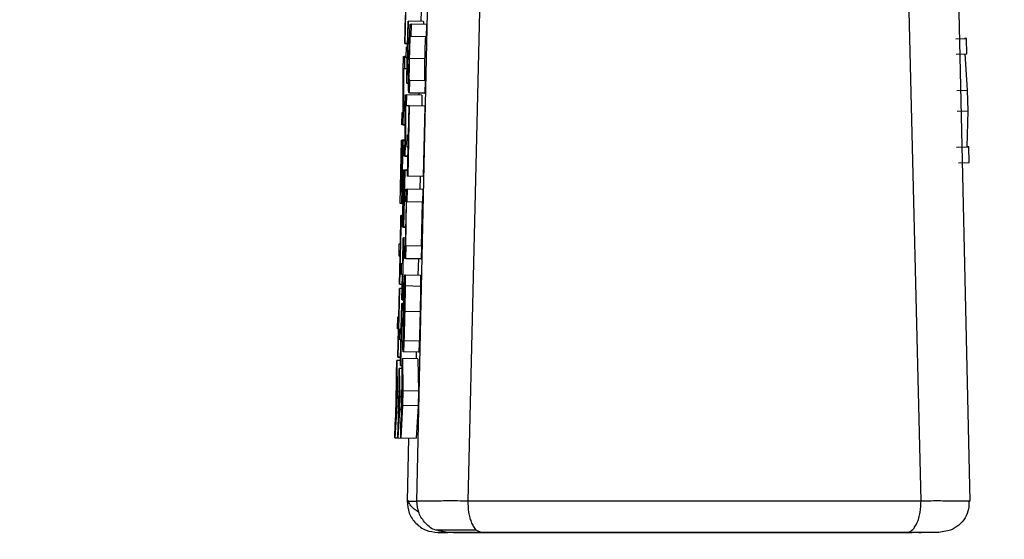
# Model space of a CAD drawing. Units: inches. Extents: x 170 to 288, y 234 to 248.
# Drawn here: x 185 to 186, y 244 to 244 of the extents above; entities that cross this region are included whole.
import ezdxf

# ---------------------------------------------------------------- set-up
doc = ezdxf.new("R2010")
doc.units = ezdxf.units.IN
doc.header["$LTSCALE"] = 0.25
doc.header["$MEASUREMENT"] = 0
doc.layers.add('ANNOTATIONS', color=1, linetype='Continuous')
doc.layers.add('SLIM E GUIDE MOTOR LH', color=7, linetype='Continuous')
doc.styles.add('ARIAL', font='arial.ttf', dxfattribs={"height": 0.09375})
doc.dimstyles.new('STANDARD$0', dxfattribs={"dimtxt": 0.09375, "dimasz": 0.09375, "dimexe": 0.03125, "dimexo": 0.046875, "dimgap": 0.09, "dimtad": 0, "dimtih": 1, "dimtoh": 1, "dimdec": 4, "dimzin": 0, "dimdsep": 46, "dimtxsty": 'ARIAL', "dimcen": 0.09, "dimadec": 0, "dimazin": 0, "dimtfac": 1, "dimtdec": 4, "dimtofl": 0, "dimtmove": 0, "dimatfit": 1, "dimfxl": 1, "dimtolj": 1, "dimtzin": 0, "dimarcsym": 0})

# ---------------------------------------------------------------- blocks, each defined once
blk = doc.blocks.new('*D11')
at = {"layer": 'ANNOTATIONS', "color": 0, "lineweight": -2, "transparency": 16777216}
for p, q in [((185.114511, 244.143778), (186.512981, 244.143778)), ((186.481731, 244.050028), (186.481731, 242.359041)), ((186.481731, 240.233194), (186.481731, 241.924181)), ((185.204294, 240.139444), (186.512981, 240.139444))]:
    blk.add_line(p, q, dxfattribs=at)
at = {"layer": 'ANNOTATIONS', "color": 0, "transparency": 16777216}
for points in [[(186.466106, 244.050028), (186.497356, 244.050028), (186.481731, 244.143778)], [(186.466106, 240.233194), (186.497356, 240.233194), (186.481731, 240.139444)]]:
    blk.add_solid(points, dxfattribs=at)
at = {"layer": 'defpoints', "color": 0, "transparency": 16777216}
for p in [(185.067636, 244.143778), (186.481731, 244.143778), (185.157419, 240.139444)]:
    blk.add_point(p, dxfattribs=at)
at = {"layer": 'ANNOTATIONS', "color": 0, "transparency": 16777216, "insert": (186.481731, 242.141611), "char_height": 0.09375, "attachment_point": 5, "style": 'ARIAL'}
blk.add_mtext('\\A1;OPENING \\PHEIGHT', dxfattribs=at)

msp = doc.modelspace()

# ---------------------------------------------------------------- linework, layer by layer
at = {"layer": 'SLIM E GUIDE MOTOR LH'}
for p, q in [((185.483734, 243.829103), (185.486099, 243.937195)), ((185.488487, 243.937238), (185.485903, 243.829118)), ((185.505221, 243.829117), (185.502566, 243.937237)), ((185.504855, 243.937195), (185.507294, 243.829103)), ((185.483291, 243.851546), (185.483225, 243.848615)), ((185.483913, 243.850033), (185.483903, 243.849554)), ((185.483219, 243.848615), (185.483246, 243.84982)), ((185.483365, 243.849566), (185.483306, 243.846928)), ((185.483334, 243.848481), (185.483358, 243.849566)), ((185.483358, 243.849566), (185.483365, 243.849566)), ((185.484021, 243.849551), (185.483365, 243.849566)), ((185.484021, 243.849551), (185.484018, 243.849437)), ((185.483455, 243.849449), (185.483488, 243.849449)), ((185.483488, 243.849449), (185.483476, 243.848915)), ((185.484144, 243.849435), (185.483488, 243.849449)), ((185.484144, 243.849435), (185.484132, 243.8489)), ((185.483476, 243.848915), (185.483444, 243.848915)), ((185.4841, 243.8489), (185.483444, 243.848915)), ((185.484132, 243.8489), (185.483476, 243.848915)), ((185.484132, 243.8489), (185.4841, 243.8489)), ((185.506695, 243.848823), (185.507154, 243.848833)), ((185.507154, 243.848833), (185.507064, 243.848833)), ((185.507169, 243.848172), (185.507154, 243.848833)), ((185.483225, 243.848615), (185.483219, 243.848615)), ((185.483337, 243.848613), (185.483219, 243.848615)), ((185.483225, 243.848615), (185.483337, 243.848613)), ((185.48328, 243.848012), (185.48329, 243.848481)), ((185.48329, 243.848481), (185.483334, 243.848481)), ((185.48315, 243.847486), (185.483163, 243.848062)), ((185.483163, 243.848062), (185.483213, 243.848062)), ((185.483213, 243.848062), (185.483202, 243.847541)), ((185.483281, 243.84806), (185.483213, 243.848062)), ((185.483324, 243.848012), (185.48328, 243.848012)), ((185.483324, 243.848011), (185.48328, 243.848012)), ((185.4833, 243.846928), (185.483324, 243.848012)), ((185.484065, 243.847967), (185.483409, 243.847982)), ((185.506709, 243.848162), (185.507169, 243.848172)), ((185.507203, 243.84663), (185.507098, 243.848171)), ((185.48315, 243.845673), (185.48315, 243.847486)), ((185.483162, 243.847541), (185.483161, 243.845727)), ((185.483202, 243.847541), (185.483162, 243.847541)), ((185.483313, 243.847537), (185.483162, 243.847541)), ((185.483313, 243.847538), (185.483202, 243.847541)), ((185.483402, 243.847044), (185.483434, 243.847044)), ((185.483422, 243.846509), (185.483434, 243.847044)), ((185.48409, 243.847029), (185.483434, 243.847044)), ((185.48409, 243.847029), (185.484078, 243.846495)), ((185.483306, 243.846928), (185.4833, 243.846928)), ((185.483384, 243.846926), (185.4833, 243.846928)), ((185.483306, 243.846928), (185.483384, 243.846926)), ((185.506744, 243.84662), (185.507203, 243.84663)), ((185.507222, 243.845748), (185.507203, 243.84663)), ((185.483233, 243.845911), (185.483245, 243.84643)), ((185.483245, 243.84643), (185.483295, 243.84643)), ((185.483295, 243.84643), (185.483284, 243.845961)), ((185.483951, 243.846415), (185.483295, 243.84643)), ((185.483422, 243.846509), (185.48339, 243.846509)), ((185.484046, 243.846495), (185.48339, 243.846509)), ((185.483422, 243.846509), (185.484078, 243.846495)), ((185.483817, 243.8465), (185.483817, 243.846418)), ((185.483951, 243.846415), (185.48394, 243.845948)), ((185.484078, 243.846495), (185.484046, 243.846495)), ((185.483148, 243.845151), (185.483161, 243.845727)), ((185.483233, 243.845726), (185.483161, 243.845727)), ((185.483237, 243.84428), (185.483233, 243.845911)), ((185.483245, 243.845961), (185.483248, 243.844329)), ((185.483284, 243.845961), (185.483245, 243.845961)), ((185.483404, 243.845957), (185.483245, 243.845961)), ((185.483404, 243.845958), (185.483284, 243.845961)), ((185.48341, 243.84596), (185.483343, 243.842956)), ((185.483376, 243.844725), (185.483404, 243.84596)), ((185.483404, 243.84596), (185.48341, 243.84596)), ((185.484066, 243.845945), (185.48341, 243.84596)), ((185.484066, 243.845945), (185.483999, 243.842941)), ((185.506763, 243.845738), (185.507222, 243.845748)), ((185.507186, 243.844206), (185.507222, 243.845748)), ((185.483098, 243.845151), (185.48311, 243.845673)), ((185.48311, 243.845673), (185.48315, 243.845673)), ((185.483148, 243.845151), (185.483098, 243.845151)), ((185.483235, 243.845148), (185.483098, 243.845151)), ((185.483148, 243.845151), (185.483235, 243.845149)), ((185.483023, 243.841787), (185.483084, 243.8445)), ((185.48309, 243.8445), (185.483041, 243.842308)), ((185.483133, 243.844473), (185.483074, 243.841787)), ((185.483079, 243.842308), (185.483127, 243.844473)), ((185.483084, 243.8445), (185.48309, 243.8445)), ((185.483236, 243.844497), (185.48309, 243.8445)), ((185.483127, 243.844473), (185.483133, 243.844473)), ((185.483236, 243.844471), (185.483133, 243.844473)), ((185.483319, 243.844191), (185.483331, 243.844725)), ((185.483331, 243.844725), (185.483376, 243.844725)), ((185.483058, 243.842308), (185.483102, 243.844311)), ((185.483109, 243.844311), (185.483064, 243.842308)), ((185.483102, 243.844311), (185.483109, 243.844311)), ((185.483123, 243.84431), (185.483109, 243.844311)), ((185.483186, 243.84381), (185.483197, 243.844279)), ((185.483197, 243.844279), (185.483237, 243.84428)), ((185.483237, 243.84381), (185.483248, 243.844329)), ((185.483322, 243.844327), (185.483248, 243.844329)), ((185.483364, 243.844191), (185.483319, 243.844191)), ((185.483364, 243.84419), (185.483319, 243.844191)), ((185.483337, 243.842956), (185.483364, 243.844191)), ((185.506727, 243.844196), (185.507186, 243.844206)), ((185.506797, 243.844196), (185.507257, 243.844206)), ((185.507257, 243.844206), (185.507186, 243.844206)), ((185.507271, 243.843545), (185.507257, 243.844206)), ((185.483237, 243.84381), (185.483186, 243.84381)), ((185.483356, 243.843807), (185.483186, 243.84381)), ((185.483237, 243.84381), (185.483356, 243.843808)), ((185.483119, 243.840782), (185.483173, 243.843225)), ((185.48318, 243.843225), (185.483136, 243.841252)), ((185.483223, 243.8432), (185.483169, 243.840782)), ((185.483173, 243.843225), (185.48318, 243.843225)), ((185.483173, 243.841252), (185.483217, 243.8432)), ((185.483343, 243.843221), (185.48318, 243.843225)), ((185.483217, 243.8432), (185.483223, 243.8432)), ((185.483342, 243.843197), (185.483223, 243.8432)), ((185.506812, 243.843534), (185.507271, 243.843545)), ((185.483152, 243.841252), (185.483192, 243.843054)), ((185.483199, 243.843054), (185.483159, 243.841252)), ((185.483192, 243.843054), (185.483199, 243.843054)), ((185.483213, 243.843054), (185.483199, 243.843054)), ((185.483343, 243.842956), (185.483337, 243.842956)), ((185.483999, 243.842941), (185.483337, 243.842956)), ((185.483874, 243.842944), (185.483861, 243.84239)), ((185.483999, 243.842941), (185.483993, 243.842941)), ((185.483268, 243.841867), (185.48328, 243.842401)), ((185.48328, 243.842401), (185.483331, 243.842401)), ((185.483319, 243.841867), (185.483331, 243.842401)), ((185.483987, 243.842387), (185.483331, 243.842401)), ((185.483987, 243.842387), (185.483975, 243.841852)), ((185.483041, 243.842308), (185.483058, 243.842308)), ((185.483064, 243.842308), (185.483079, 243.842308)), ((185.483074, 243.841787), (185.483023, 243.841787)), ((185.483141, 243.841784), (185.483023, 243.841787)), ((185.483074, 243.841787), (185.483141, 243.841785)), ((185.48325, 243.839988), (185.483292, 243.841867)), ((185.483256, 243.839988), (185.483298, 243.841867)), ((185.483292, 243.841867), (185.483268, 243.841867)), ((185.483291, 243.841866), (185.483268, 243.841867)), ((185.483298, 243.841867), (185.483319, 243.841867)), ((185.483975, 243.841852), (185.483298, 243.841867)), ((185.483954, 243.841852), (185.483912, 243.839974)), ((185.483975, 243.841852), (185.483954, 243.841852)), ((185.483062, 243.841278), (185.482997, 243.838348)), ((185.483029, 243.840074), (185.483056, 243.841278)), ((185.483056, 243.841278), (185.483062, 243.841278)), ((185.48313, 243.841277), (185.483062, 243.841278)), ((185.483136, 243.841252), (185.483152, 243.841252)), ((185.483159, 243.841252), (185.483173, 243.841252)), ((185.483169, 243.840782), (185.483119, 243.840782)), ((185.483267, 243.840779), (185.483119, 243.840782)), ((185.483169, 243.840782), (185.483267, 243.84078)), ((185.483159, 243.840325), (185.4831, 243.837687)), ((185.483129, 243.83924), (185.483153, 243.840325)), ((185.483153, 243.840325), (185.483159, 243.840325)), ((185.483257, 243.840322), (185.483159, 243.840325)), ((185.482974, 243.839552), (185.482985, 243.840074)), ((185.482985, 243.840074), (185.483029, 243.840074)), ((185.483214, 243.839454), (185.483226, 243.839988)), ((185.483226, 243.839988), (185.48325, 243.839988)), ((185.483277, 243.839988), (185.483256, 243.839988)), ((185.483266, 243.839454), (185.483277, 243.839988)), ((185.483933, 243.839974), (185.483277, 243.839988)), ((185.483933, 243.839974), (185.483921, 243.839439)), ((185.483017, 243.839552), (185.482974, 243.839552)), ((185.483017, 243.839551), (185.482974, 243.839552)), ((185.482991, 243.838348), (185.483017, 243.839552)), ((185.483266, 243.839454), (185.483214, 243.839454)), ((185.48387, 243.839439), (185.483214, 243.839454)), ((185.483266, 243.839454), (185.483921, 243.839439)), ((185.483796, 243.839441), (185.48378, 243.838741)), ((185.483921, 243.839439), (185.48387, 243.839439)), ((185.483074, 243.838771), (185.483085, 243.83924)), ((185.483085, 243.83924), (185.483129, 243.83924)), ((185.483118, 243.838771), (185.483074, 243.838771)), ((185.483118, 243.83877), (185.483074, 243.838771)), ((185.483094, 243.837687), (185.483118, 243.838771)), ((185.483218, 243.838753), (185.483206, 243.838219)), ((185.483234, 243.838753), (185.483218, 243.838753)), ((185.483222, 243.838219), (185.483234, 243.838753)), ((185.483234, 243.838753), (185.48389, 243.838739)), ((185.482993, 243.838171), (185.482928, 243.83524)), ((185.48296, 243.836966), (185.482987, 243.838171)), ((185.482987, 243.838171), (185.482993, 243.838171)), ((185.482997, 243.838348), (185.482991, 243.838348)), ((185.483109, 243.838345), (185.482991, 243.838348)), ((185.483105, 243.838168), (185.482993, 243.838171)), ((185.482997, 243.838348), (185.483109, 243.838345)), ((185.483892, 243.83826), (185.483236, 243.838275)), ((185.483097, 243.837528), (185.483038, 243.83489)), ((185.483066, 243.836444), (185.483091, 243.837528)), ((185.483091, 243.837528), (185.483097, 243.837528)), ((185.4831, 243.837687), (185.483094, 243.837687)), ((185.483175, 243.837685), (185.483094, 243.837687)), ((185.483171, 243.837526), (185.483097, 243.837528)), ((185.4831, 243.837687), (185.483175, 243.837686)), ((185.482904, 243.836445), (185.482916, 243.836966)), ((185.482916, 243.836966), (185.48296, 243.836966)), ((185.483872, 243.83718), (185.483216, 243.837194)), ((185.482948, 243.836445), (185.482904, 243.836445)), ((185.482948, 243.836444), (185.482904, 243.836445)), ((185.482922, 243.83524), (185.482948, 243.836445)), ((185.483012, 243.835975), (185.483022, 243.836444)), ((185.483022, 243.836444), (185.483066, 243.836444)), ((185.483056, 243.835975), (185.483012, 243.835975)), ((185.483056, 243.835974), (185.483012, 243.835975)), ((185.483032, 243.83489), (185.483056, 243.835975)), ((185.483837, 243.835919), (185.483181, 243.835934)), ((185.482928, 243.83524), (185.482922, 243.83524)), ((185.48304, 243.835238), (185.482922, 243.83524)), ((185.482928, 243.83524), (185.48304, 243.835238)), ((185.483806, 243.835449), (185.48315, 243.835463)), ((185.483707, 243.835451), (185.483701, 243.835167)), ((185.482862, 243.834514), (185.482874, 243.835096)), ((185.482874, 243.835096), (185.482895, 243.833754)), ((185.483036, 243.835092), (185.482874, 243.835096)), ((185.483038, 243.83489), (185.483032, 243.83489)), ((185.483113, 243.834889), (185.483032, 243.83489)), ((185.483038, 243.83489), (185.483113, 243.834889)), ((185.483106, 243.834584), (185.483119, 243.83518)), ((185.483119, 243.83518), (185.48314, 243.833804)), ((185.483775, 243.835165), (185.483119, 243.83518)), ((185.483775, 243.835165), (185.483796, 243.83379)), ((185.482868, 243.834153), (185.482862, 243.834514)), ((185.482973, 243.834237), (185.482985, 243.83476)), ((185.482985, 243.83476), (185.483009, 243.833553)), ((185.48311, 243.834757), (185.482985, 243.83476)), ((185.483112, 243.834213), (185.483106, 243.834584)), ((185.482837, 243.832744), (185.482868, 243.834153)), ((185.482847, 243.832898), (185.482871, 243.833998)), ((185.482871, 243.833998), (185.482881, 243.83345)), ((185.482981, 243.833912), (185.482973, 243.834237)), ((185.48308, 243.832769), (185.483112, 243.834213)), ((185.48309, 243.832928), (185.483115, 243.834055)), ((185.483115, 243.834055), (185.483125, 243.833493)), ((185.482895, 243.833754), (185.482881, 243.833143)), ((185.482977, 243.833752), (185.482895, 243.833754)), ((185.482953, 243.832644), (185.482981, 243.833912)), ((185.482962, 243.832783), (185.482984, 243.833773)), ((185.482984, 243.833773), (185.482995, 243.833279)), ((185.483009, 243.833553), (185.482996, 243.833003)), ((185.483098, 243.833551), (185.483009, 243.833553)), ((185.48314, 243.833804), (185.483126, 243.833178)), ((185.483796, 243.83379), (185.48314, 243.833804)), ((185.483796, 243.83379), (185.483782, 243.833164)), ((185.482881, 243.833143), (185.482801, 243.831801)), ((185.482881, 243.83345), (185.482847, 243.832898)), ((185.482964, 243.833141), (185.482881, 243.833143)), ((185.482995, 243.833279), (185.482962, 243.832783)), ((185.483126, 243.833178), (185.483044, 243.831803)), ((185.483125, 243.833493), (185.48309, 243.832928)), ((185.483782, 243.833164), (185.483126, 243.833178)), ((185.483782, 243.833164), (185.4837, 243.831788)), ((185.482814, 243.832382), (185.482837, 243.832744)), ((185.482996, 243.833003), (185.482919, 243.831795)), ((185.483085, 243.833001), (185.482996, 243.833003)), ((185.483057, 243.832398), (185.48308, 243.832769)), ((185.482801, 243.831801), (185.482814, 243.832382)), ((185.482919, 243.831795), (185.482931, 243.832318)), ((185.482931, 243.832318), (185.482953, 243.832644)), ((185.483044, 243.831803), (185.483057, 243.832398)), ((185.482801, 243.831801), (185.482919, 243.831798)), ((185.482919, 243.831795), (185.483575, 243.831781)), ((185.483044, 243.831803), (185.4837, 243.831788)), ((185.483381, 243.831788), (185.483321, 243.829102)), ((185.483576, 243.831791), (185.483575, 243.831781)), ((185.483372, 243.829105), (185.483321, 243.829102)), ((185.483321, 243.829102), (185.483734, 243.829103)), ((185.507224, 243.829107), (185.507294, 243.829103)), ((185.485046, 243.827761), (185.484556, 243.82786)), ((185.484633, 243.827761), (185.485046, 243.827761)), ((185.485297, 243.827761), (185.485665, 243.827761)), ((185.485397, 243.827761), (185.485297, 243.827761)), ((185.486271, 243.827857), (185.486492, 243.827761)), ((185.505318, 243.827761), (185.50495, 243.827761)), ((185.505128, 243.827761), (185.505219, 243.827761)), ((185.505983, 243.827761), (185.505569, 243.827761)), ((185.506482, 243.827862), (185.505983, 243.827761))]:
    msp.add_line(p, q, dxfattribs=at)
for points, knots in [([(185.483431, 243.849047), (185.483435, 243.849135), (185.483441, 243.84931), (185.483449, 243.84943), (185.483453, 243.849443), (185.483455, 243.849449)], [0, 0, 0, 0, 0.334077, 0.666921, 1, 1, 1, 1]), ([(185.483402, 243.847979), (185.483408, 243.8482), (185.483417, 243.848592), (185.483427, 243.848909), (185.483431, 243.849047)], [0, 0, 0, 0, 0.562068, 1, 1, 1, 1]), ([(185.483444, 243.848915), (185.483441, 243.848907), (185.483438, 243.848894), (185.483431, 243.848753), (185.483424, 243.848567), (185.483416, 243.848301), (185.483412, 243.848102), (185.483409, 243.847982)], [0, 0, 0, 0, 0.289412, 0.455569, 0.62293, 0.771567, 1, 1, 1, 1]), ([(185.4841, 243.8489), (185.484097, 243.848892), (185.484094, 243.848879), (185.484087, 243.848738), (185.48408, 243.848553), (185.484072, 243.848287), (185.484068, 243.848088), (185.484065, 243.847967)], [0, 0, 0, 0, 0.289248, 0.455424, 0.622944, 0.771511, 1, 1, 1, 1]), ([(185.483388, 243.847254), (185.48339, 243.847325), (185.483392, 243.847476), (185.483397, 243.84772), (185.483401, 243.847892), (185.483402, 243.847979)], [0, 0, 0, 0, 0.308238, 0.65065, 1, 1, 1, 1]), ([(185.483409, 243.847982), (185.483406, 243.847835), (185.483401, 243.847607), (185.483397, 243.847333), (185.483396, 243.84716), (185.483398, 243.847058), (185.483401, 243.847049), (185.483402, 243.847044)], [0, 0, 0, 0, 0.275066, 0.429617, 0.584599, 0.779753, 1, 1, 1, 1]), ([(185.484065, 243.847967), (185.484062, 243.847821), (185.484057, 243.847592), (185.484053, 243.847318), (185.484052, 243.847146), (185.484054, 243.847044), (185.484057, 243.847034), (185.484058, 243.847029)], [0, 0, 0, 0, 0.27501, 0.429532, 0.584483, 0.779599, 1, 1, 1, 1]), ([(185.483383, 243.846706), (185.483383, 243.846751), (185.483383, 243.846872), (185.483385, 243.847073), (185.483388, 243.847222), (185.483388, 243.847254)], [0, 0, 0, 0, 0.323694, 0.857379, 1, 1, 1, 1]), ([(185.48339, 243.846509), (185.483388, 243.846514), (185.483385, 243.846521), (185.483383, 243.846583), (185.483383, 243.846664), (185.483383, 243.846706)], [0, 0, 0, 0, 0.401951, 0.695381, 1, 1, 1, 1]), ([(185.4832, 243.838457), (185.483202, 243.838509), (185.483207, 243.83861), (185.483213, 243.838702), (185.483216, 243.838736), (185.483218, 243.838753)], [0, 0, 0, 0, 0.341944, 0.668147, 1, 1, 1, 1]), ([(185.483234, 243.838753), (185.483235, 243.838738), (185.483237, 243.8387), (185.483238, 243.838534), (185.483236, 243.838352), (185.483236, 243.838275)], [0, 0, 0, 0, 0.29653, 0.69956, 1, 1, 1, 1]), ([(185.48389, 243.838739), (185.483891, 243.838723), (185.483893, 243.838686), (185.483894, 243.838519), (185.483892, 243.838338), (185.483892, 243.83826)], [0, 0, 0, 0, 0.29653, 0.69956, 1, 1, 1, 1]), ([(185.483181, 243.837925), (185.483183, 243.837992), (185.483188, 243.838129), (185.483194, 243.838308), (185.483198, 243.838407), (185.4832, 243.838457)], [0, 0, 0, 0, 0.325098, 0.658587, 1, 1, 1, 1]), ([(185.483206, 243.838219), (185.483204, 243.838192), (185.483199, 243.838131), (185.483192, 243.837991), (185.483188, 243.837862), (185.483187, 243.837835)], [0, 0, 0, 0, 0.3912428, 0.8748094, 1, 1, 1, 1]), ([(185.483236, 243.838275), (185.483234, 243.838174), (185.483231, 243.837928), (185.483224, 243.837542), (185.483218, 243.837279), (185.483216, 243.837194)], [0, 0, 0, 0, 0.31726, 0.779884, 1, 1, 1, 1]), ([(185.483222, 243.83785), (185.483222, 243.837905), (185.483224, 243.83804), (185.483223, 243.838159), (185.483222, 243.838203), (185.483222, 243.838219)], [0, 0, 0, 0, 0.300903, 0.738133, 1, 1, 1, 1]), ([(185.483892, 243.83826), (185.48389, 243.83816), (185.483887, 243.837913), (185.48388, 243.837527), (185.483874, 243.837264), (185.483872, 243.83718)], [0, 0, 0, 0, 0.317241, 0.77991, 1, 1, 1, 1]), ([(185.483162, 243.837174), (185.483164, 243.837264), (185.483168, 243.837438), (185.483175, 243.837694), (185.483179, 243.837847), (185.483181, 243.837925)], [0, 0, 0, 0, 0.349675, 0.669797, 1, 1, 1, 1]), ([(185.483187, 243.837835), (185.483185, 243.837773), (185.48318, 243.837625), (185.483174, 243.837384), (185.48317, 243.837217), (185.483168, 243.837158)], [0, 0, 0, 0, 0.315914, 0.757063, 1, 1, 1, 1]), ([(185.48321, 243.837189), (185.483211, 243.837271), (185.483216, 243.837473), (185.48322, 243.837699), (185.483221, 243.837825), (185.483222, 243.83785)], [0, 0, 0, 0, 0.349437, 0.868572, 1, 1, 1, 1]), ([(185.483141, 243.83592), (185.483143, 243.836041), (185.483145, 243.836284), (185.483153, 243.836738), (185.483159, 243.837038), (185.483162, 243.837174)], [0, 0, 0, 0, 0.354274, 0.708595, 1, 1, 1, 1]), ([(185.483168, 243.837158), (185.483166, 243.837029), (185.483161, 243.836791), (185.483156, 243.836495), (185.483155, 243.836365), (185.483155, 243.836306)], [0, 0, 0, 0, 0.396129, 0.729612, 1, 1, 1, 1]), ([(185.483216, 243.837194), (185.483212, 243.836994), (185.483203, 243.836625), (185.48319, 243.836196), (185.483184, 243.836006), (185.483181, 243.835934)], [0, 0, 0, 0, 0.422154, 0.781115, 1, 1, 1, 1]), ([(185.483185, 243.836315), (185.483188, 243.836396), (185.483194, 243.836559), (185.483203, 243.836877), (185.483208, 243.837092), (185.48321, 243.837189)], [0, 0, 0, 0, 0.3527831, 0.7063787, 1, 1, 1, 1]), ([(185.483872, 243.83718), (185.483868, 243.83698), (185.483859, 243.83661), (185.483846, 243.836181), (185.48384, 243.835991), (185.483837, 243.835919)], [0, 0, 0, 0, 0.422153, 0.781115, 1, 1, 1, 1]), ([(185.483155, 243.836306), (185.483155, 243.83625), (185.483155, 243.836097), (185.483158, 243.83601), (185.483162, 243.836001), (185.483163, 243.835998)], [0, 0, 0, 0, 0.266062, 0.731362, 1, 1, 1, 1]), ([(185.483163, 243.835998), (185.483165, 243.836002), (185.483169, 243.836014), (185.483177, 243.836126), (185.483183, 243.836278), (185.483185, 243.836315)], [0, 0, 0, 0, 0.319603, 0.835788, 1, 1, 1, 1]), ([(185.48315, 243.835463), (185.483147, 243.835478), (185.48314, 243.835505), (185.483141, 243.835793), (185.483141, 243.83592)], [0, 0, 0, 0, 0.557973, 1, 1, 1, 1]), ([(185.483181, 243.835934), (185.483177, 243.835848), (185.483169, 243.835629), (185.483158, 243.835485), (185.483153, 243.83547), (185.48315, 243.835463)], [0, 0, 0, 0, 0.273308, 0.699527, 1, 1, 1, 1]), ([(185.483837, 243.835919), (185.483833, 243.835834), (185.483825, 243.835614), (185.483814, 243.83547), (185.483809, 243.835455), (185.483806, 243.835449)], [0, 0, 0, 0, 0.273134, 0.699535, 1, 1, 1, 1]), ([(185.483321, 243.829102), (185.483337, 243.828928), (185.48337, 243.828578), (185.483672, 243.828134), (185.484109, 243.827822), (185.484458, 243.827781), (185.484633, 243.827761)], [0, 0, 0, 0, 0.249997, 0.5000097, 0.7499942, 1, 1, 1, 1]), ([(185.48382, 243.828623), (185.483747, 243.828669), (185.483473, 243.82884), (185.483404, 243.829008), (185.483354, 243.829131)], [0, 0, 0, 0, 0.266404, 1, 1, 1, 1]), ([(185.483734, 243.829103), (185.48377, 243.829106), (185.483842, 243.829112), (185.484329, 243.829117), (185.485014, 243.829119), (185.48561, 243.829118), (185.485903, 243.829118)], [0, 0, 0, 0, 0.26199, 0.516015, 0.762044, 1, 1, 1, 1]), ([(185.484556, 243.82786), (185.48455, 243.827861), (185.484374, 243.827896), (185.484089, 243.828146), (185.483782, 243.828576), (185.48375, 243.828927), (185.483734, 243.829103)], [0, 0, 0, 0, 0.012349, 0.341582, 0.670786, 1, 1, 1, 1]), ([(185.485903, 243.829118), (185.487451, 243.829118), (185.490547, 243.829117), (185.495597, 243.829117), (185.500632, 243.829117), (185.503692, 243.829117), (185.505221, 243.829117)], [0, 0, 0, 0, 0.250008, 0.5, 0.74999, 1, 1, 1, 1]), ([(185.485903, 243.829118), (185.485909, 243.828949), (185.485917, 243.828689), (185.485989, 243.828373), (185.486065, 243.828153), (185.486161, 243.827984), (185.486232, 243.827875), (185.486271, 243.827857), (185.486271, 243.827857)], [0, 0, 0, 0, 0.313917, 0.483425, 0.65678, 0.830036, 0.999552, 1, 1, 1, 1]), ([(185.504601, 243.827761), (185.50468, 243.827779), (185.504803, 243.827808), (185.50495, 243.827977), (185.50505, 243.828154), (185.505131, 243.828372), (185.505206, 243.828688), (185.505215, 243.828948), (185.505221, 243.829117)], [0, 0, 0, 0, 0.238852, 0.368005, 0.499893, 0.631888, 0.760955, 1, 1, 1, 1]), ([(185.505221, 243.829117), (185.50551, 243.829118), (185.506097, 243.829119), (185.506752, 243.829116), (185.507159, 243.829112), (185.507207, 243.829108), (185.507224, 243.829107)], [0, 0, 0, 0, 0.272689, 0.554678, 0.845888, 1, 1, 1, 1]), ([(185.507262, 243.829131), (185.507262, 243.829006), (185.507264, 243.828748), (185.507112, 243.828375), (185.50685, 243.828051), (185.506601, 243.827922), (185.506479, 243.827858)], [0, 0, 0, 0, 0.235849, 0.488116, 0.746863, 1, 1, 1, 1]), ([(185.486271, 243.827857), (185.486028, 243.827857), (185.485541, 243.827857), (185.485001, 243.827857), (185.484634, 243.827857), (185.484582, 243.827857), (185.484556, 243.827857)], [0, 0, 0, 0, 0.249994, 0.500004, 0.750095, 1, 1, 1, 1]), ([(185.486014, 243.827761), (185.485813, 243.827761), (185.48541, 243.827761), (185.48497, 243.827761), (185.484679, 243.827761), (185.484648, 243.827761), (185.484633, 243.827761)], [0, 0, 0, 0, 0.249975, 0.499956, 0.750035, 1, 1, 1, 1]), ([(185.486492, 243.827761), (185.486287, 243.827761), (185.485877, 243.827761), (185.485421, 243.827761), (185.485112, 243.827761), (185.485068, 243.827761), (185.485046, 243.827761)], [0, 0, 0, 0, 0.249998, 0.500022, 0.750081, 1, 1, 1, 1]), ([(185.485771, 243.827761), (185.485667, 243.827761), (185.48544, 243.827761), (185.485412, 243.827761), (185.485397, 243.827761)], [0, 0, 0, 0, 0.458401, 1, 1, 1, 1]), ([(185.485665, 243.827761), (185.485715, 243.827761), (185.485813, 243.827761), (185.486491, 243.827761), (185.48744, 243.827761), (185.488248, 243.827761), (185.488645, 243.827761)], [0, 0, 0, 0, 0.261138, 0.51491, 0.76121, 1, 1, 1, 1]), ([(185.504123, 243.827761), (185.502672, 243.827761), (185.49977, 243.827761), (185.495036, 243.827761), (185.490316, 243.827761), (185.487448, 243.827761), (185.486014, 243.827761)], [0, 0, 0, 0, 0.2500069, 0.4999979, 0.7499908, 1, 1, 1, 1]), ([(185.48816, 243.827761), (185.487775, 243.827761), (185.486991, 243.827761), (185.486264, 243.827761), (185.486044, 243.827761), (185.486014, 243.827761)], [0, 0, 0, 0, 0.455583, 0.925479, 1, 1, 1, 1]), ([(185.486492, 243.827761), (185.487943, 243.827761), (185.490845, 243.827761), (185.495579, 243.827761), (185.500299, 243.827761), (185.503167, 243.827761), (185.504601, 243.827761)], [0, 0, 0, 0, 0.250007, 0.500003, 0.749996, 1, 1, 1, 1]), ([(185.50197, 243.827761), (185.500844, 243.827761), (185.498593, 243.827761), (185.495046, 243.827761), (185.491507, 243.827761), (185.489276, 243.827761), (185.48816, 243.827761)], [0, 0, 0, 0, 0.249987, 0.500001, 0.750012, 1, 1, 1, 1]), ([(185.488645, 243.827761), (185.489771, 243.827761), (185.492022, 243.827761), (185.495569, 243.827761), (185.499108, 243.827761), (185.501339, 243.827761), (185.502455, 243.827761)], [0, 0, 0, 0, 0.249987, 0.5, 0.750007, 1, 1, 1, 1]), ([(185.50495, 243.827761), (185.5049, 243.827761), (185.504802, 243.827761), (185.504124, 243.827761), (185.503176, 243.827761), (185.502368, 243.827761), (185.50197, 243.827761)], [0, 0, 0, 0, 0.261149, 0.514887, 0.761228, 1, 1, 1, 1]), ([(185.502455, 243.827761), (185.502844, 243.827761), (185.503634, 243.827761), (185.504462, 243.827761), (185.504742, 243.827761), (185.504845, 243.827761)], [0, 0, 0, 0, 0.381376, 0.774781, 1, 1, 1, 1]), ([(185.505569, 243.827761), (185.505547, 243.827761), (185.505503, 243.827761), (185.505194, 243.827761), (185.504738, 243.827761), (185.504328, 243.827761), (185.504123, 243.827761)], [0, 0, 0, 0, 0.249998, 0.500038, 0.750031, 1, 1, 1, 1]), ([(185.505983, 243.827761), (185.505967, 243.827761), (185.505936, 243.827761), (185.505645, 243.827761), (185.505205, 243.827761), (185.504802, 243.827761), (185.504601, 243.827761)], [0, 0, 0, 0, 0.249943, 0.500001, 0.750046, 1, 1, 1, 1])]:
    msp.add_open_spline(points, degree=3, knots=knots, dxfattribs=at)

# ---------------------------------------------------------------- dimensions: what is measured, and where the dimension line sits
at = {"layer": 'ANNOTATIONS'}
dim = msp.add_linear_dim(base=(186.481731, 244.143778), p1=(185.157419, 240.139444), p2=(185.067636, 244.143778), angle=90, text='OPENING \\PHEIGHT', dimstyle='STANDARD$0', dxfattribs=at)
dim.commit()
dim.dimension.update_dxf_attribs({"geometry": '*D11', "text_midpoint": (186.481731, 242.141611)})

doc.saveas('drawing.dxf')
